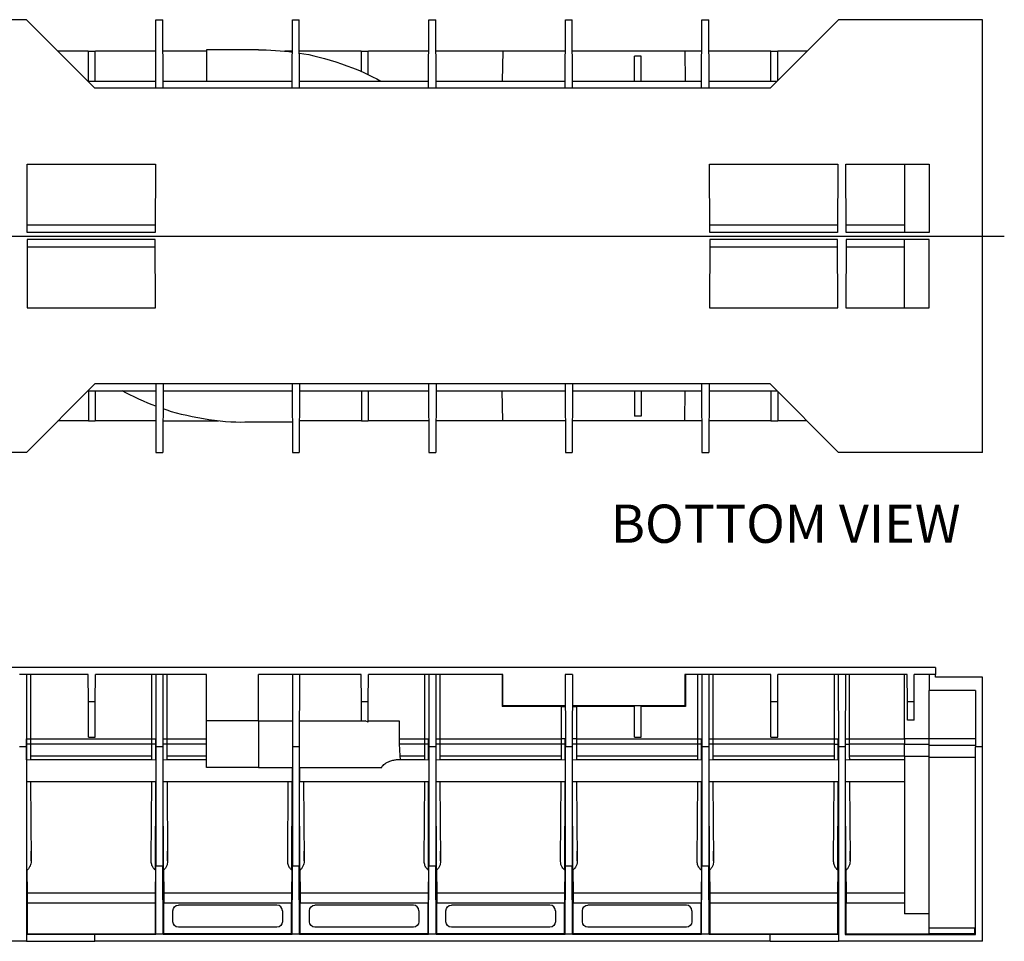
# Model space of a CAD drawing. Units: inches. Extents: x 1.8 to 20.5, y 6.4 to 28.
# Drawn here: x 11.2 to 16.2, y 10.3 to 14.9 of the extents above; entities that cross this region are included whole.
import ezdxf

# ---------------------------------------------------------------- set-up
doc = ezdxf.new("R2010")
doc.units = ezdxf.units.IN
doc.header["$MEASUREMENT"] = 0
doc.layers.add('Layer 1', color=7, linetype='Continuous')

msp = doc.modelspace()

# ---------------------------------------------------------------- linework, layer by layer
at = {"layer": 'Layer 1', "color": 7, "linetype": 'Continuous'}
for p, q in [((11.2547, 14.9297), (9.8495, 14.9297)), ((11.2547, 14.9297), (11.5984, 14.586)), ((11.9042, 14.586), (11.9057, 14.9297)), ((11.9057, 14.9297), (11.9401, 14.9297)), ((11.9416, 14.586), (11.9401, 14.9297)), ((12.5897, 14.586), (12.5912, 14.9297)), ((12.5912, 14.9297), (12.6255, 14.9297)), ((12.627, 14.586), (12.6255, 14.9297)), ((13.275, 14.586), (13.2765, 14.9297)), ((13.2765, 14.9297), (13.3109, 14.9297)), ((13.3124, 14.586), (13.3109, 14.9297)), ((13.9605, 14.586), (13.962, 14.9297)), ((13.962, 14.9297), (13.9964, 14.9297)), ((13.9979, 14.586), (13.9964, 14.9297)), ((14.6459, 14.586), (14.6474, 14.9297)), ((14.6474, 14.9297), (14.6817, 14.9297)), ((14.6832, 14.586), (14.6817, 14.9297)), ((14.9892, 14.586), (15.3328, 14.9297)), ((16.0558, 14.9297), (15.3328, 14.9297)), ((16.0558, 12.7579), (16.0558, 14.9297)), ((11.5659, 14.7716), (11.4127, 14.7716)), ((11.5664, 14.6208), (11.5664, 14.772)), ((11.5664, 14.772), (11.6007, 14.772)), ((11.6007, 14.6208), (11.6007, 14.772)), ((11.9051, 14.7716), (11.6012, 14.7716)), ((12.1589, 14.7716), (11.9408, 14.7716)), ((12.42, 14.7785), (12.1589, 14.7785)), ((12.1589, 14.7785), (12.1589, 14.6208)), ((12.5905, 14.7716), (12.5525, 14.7716)), ((12.9368, 14.7716), (12.6262, 14.7716)), ((12.9372, 14.6693), (12.9372, 14.772)), ((12.9372, 14.772), (12.9716, 14.772)), ((12.9716, 14.6534), (12.9716, 14.772)), ((13.2759, 14.7716), (12.9721, 14.7716)), ((13.6469, 14.7716), (13.3116, 14.7716)), ((13.6469, 14.7716), (13.6442, 14.6208)), ((13.9613, 14.7716), (13.6469, 14.7716)), ((14.561, 14.7716), (13.9971, 14.7716)), ((14.308, 14.6208), (14.308, 14.7473)), ((14.3424, 14.7473), (14.308, 14.7473)), ((14.3424, 14.6208), (14.3424, 14.7473)), ((14.561, 14.7716), (14.5636, 14.6208)), ((14.6467, 14.7716), (14.561, 14.7716)), ((14.993, 14.7716), (14.6824, 14.7716)), ((14.9934, 14.6208), (14.9934, 14.772)), ((14.9934, 14.772), (15.0278, 14.772)), ((15.0278, 14.6247), (15.0278, 14.772)), ((15.1747, 14.7716), (15.0283, 14.7716)), ((11.5636, 14.6208), (11.9044, 14.6208)), ((11.9414, 14.6208), (12.5898, 14.6208)), ((12.6269, 14.6208), (13.2752, 14.6208)), ((13.3122, 14.6208), (13.9606, 14.6208)), ((13.9977, 14.6208), (14.646, 14.6208)), ((14.6831, 14.6208), (15.024, 14.6208)), ((14.9892, 14.586), (11.5984, 14.586)), ((11.2579, 14.2046), (11.9026, 14.2046)), ((11.2594, 13.861), (11.2579, 14.2046)), ((11.9026, 14.2046), (11.9011, 13.861)), ((14.685, 14.2046), (15.3297, 14.2046)), ((14.6864, 13.861), (14.685, 14.2046)), ((15.3297, 14.2046), (15.3282, 13.861)), ((15.3703, 14.2046), (15.7878, 14.2046)), ((15.3719, 13.861), (15.3703, 14.2046)), ((15.6641, 14.2046), (15.6641, 13.861)), ((15.7878, 14.2046), (15.7878, 13.861)), ((11.9013, 13.8987), (11.2592, 13.8987)), ((15.3283, 13.8987), (14.6863, 13.8987)), ((15.6641, 13.8987), (15.3717, 13.8987)), ((11.9011, 13.861), (11.2594, 13.861)), ((15.3282, 13.861), (14.6864, 13.861)), ((15.7878, 13.861), (15.3719, 13.861)), ((2.0075, 13.8433), (16.1658, 13.8433)), ((11.2594, 13.8266), (11.2579, 13.4829)), ((11.9011, 13.8266), (11.2594, 13.8266)), ((11.9026, 13.4829), (11.9011, 13.8266)), ((14.6864, 13.8266), (14.685, 13.4829)), ((15.3282, 13.8266), (14.6864, 13.8266)), ((15.3297, 13.4829), (15.3282, 13.8266)), ((15.3719, 13.8266), (15.3703, 13.4829)), ((15.7878, 13.8266), (15.3719, 13.8266)), ((15.6641, 13.4829), (15.6641, 13.8266)), ((15.7878, 13.4829), (15.7878, 13.8266)), ((11.9013, 13.7888), (11.2592, 13.7888)), ((15.3283, 13.7888), (14.6863, 13.7888)), ((15.6641, 13.7888), (15.3717, 13.7888)), ((11.2579, 13.4829), (11.9026, 13.4829)), ((14.685, 13.4829), (15.3297, 13.4829)), ((15.3703, 13.4829), (15.7878, 13.4829)), ((11.2547, 12.7579), (11.5984, 13.1015)), ((11.5636, 13.0667), (11.9044, 13.0667)), ((11.5664, 13.0667), (11.5664, 12.9159)), ((14.9892, 13.1015), (11.5984, 13.1015)), ((11.6007, 13.0667), (11.6007, 12.9159)), ((11.9042, 13.1015), (11.9057, 12.7579)), ((11.9416, 13.1015), (11.9401, 12.7579)), ((11.9414, 13.0667), (12.5898, 13.0667)), ((12.5897, 13.1015), (12.5912, 12.7579)), ((12.627, 13.1015), (12.6255, 12.7579)), ((12.6269, 13.0667), (13.2752, 13.0667)), ((12.9372, 13.0667), (12.9372, 12.9159)), ((12.9716, 13.0667), (12.9716, 12.9159)), ((13.275, 13.1015), (13.2765, 12.7579)), ((13.3124, 13.1015), (13.3109, 12.7579)), ((13.3122, 13.0667), (13.9606, 13.0667)), ((13.6469, 12.9159), (13.6442, 13.0667)), ((13.9605, 13.1015), (13.962, 12.7579)), ((13.9979, 13.1015), (13.9964, 12.7579)), ((13.9977, 13.0667), (14.646, 13.0667)), ((14.308, 13.0667), (14.308, 12.9402)), ((14.3424, 13.0667), (14.3424, 12.9402)), ((14.561, 12.9159), (14.5636, 13.0667)), ((14.6459, 13.1015), (14.6474, 12.7579)), ((14.6832, 13.1015), (14.6817, 12.7579)), ((14.6831, 13.0667), (15.024, 13.0667)), ((14.9892, 13.1015), (15.3328, 12.7579)), ((14.9934, 13.0667), (14.9934, 12.9159)), ((15.0278, 13.0628), (15.0278, 12.9159)), ((11.5659, 12.9159), (11.4127, 12.9159)), ((11.5664, 12.9159), (11.6007, 12.9159)), ((11.9051, 12.9159), (11.6012, 12.9159)), ((11.9408, 12.9159), (12.2189, 12.9159)), ((12.5905, 12.909), (12.3513, 12.909)), ((12.9368, 12.9159), (12.6262, 12.9159)), ((12.9372, 12.9159), (12.9716, 12.9159)), ((13.2759, 12.9159), (12.9721, 12.9159)), ((13.6469, 12.9159), (13.3116, 12.9159)), ((13.9613, 12.9159), (13.6469, 12.9159)), ((14.561, 12.9159), (13.9971, 12.9159)), ((14.3424, 12.9402), (14.308, 12.9402)), ((14.6467, 12.9159), (14.561, 12.9159)), ((14.993, 12.9159), (14.6824, 12.9159)), ((14.9934, 12.9159), (15.0278, 12.9159)), ((15.1747, 12.9159), (15.0283, 12.9159)), ((11.2547, 12.7579), (9.8495, 12.7579)), ((11.9057, 12.7579), (11.9401, 12.7579)), ((12.5912, 12.7579), (12.6255, 12.7579)), ((13.2765, 12.7579), (13.3109, 12.7579)), ((13.962, 12.7579), (13.9964, 12.7579)), ((14.6474, 12.7579), (14.6817, 12.7579)), ((16.0558, 12.7579), (15.3328, 12.7579)), ((15.8205, 11.6786), (2.0831, 11.6786)), ((15.8205, 11.6786), (15.8205, 11.6434)), ((11.2554, 11.6434), (11.2196, 11.6434)), ((11.2554, 11.6436), (11.2547, 11.2798)), ((11.5659, 11.6434), (11.2554, 11.6434)), ((11.2749, 11.6426), (11.275, 11.32)), ((11.5664, 11.5071), (11.5659, 11.6436)), ((11.6007, 11.5071), (11.6012, 11.6436)), ((11.9051, 11.6434), (11.6012, 11.6434)), ((11.8854, 11.32), (11.8854, 11.6426)), ((11.9051, 11.6436), (11.9057, 11.2798)), ((11.9408, 11.6434), (11.9051, 11.6434)), ((11.9408, 11.6436), (11.9401, 11.2798)), ((12.1589, 11.6434), (11.9408, 11.6434)), ((11.9604, 11.6426), (11.9604, 11.32)), ((12.1589, 11.4105), (12.1589, 11.6436)), ((12.42, 11.4105), (12.42, 11.6436)), ((12.5905, 11.6434), (12.42, 11.6434)), ((12.5905, 11.6436), (12.5912, 11.2798)), ((12.6262, 11.6434), (12.5905, 11.6434)), ((12.6262, 11.6436), (12.6255, 11.2798)), ((12.9368, 11.6434), (12.6262, 11.6434)), ((12.9372, 11.5071), (12.9368, 11.6436)), ((12.9716, 11.5071), (12.9721, 11.6436)), ((13.2759, 11.6434), (12.9721, 11.6434)), ((13.2563, 11.32), (13.2563, 11.6426)), ((13.2759, 11.6436), (13.2765, 11.2798)), ((13.3116, 11.6434), (13.2759, 11.6434)), ((13.3116, 11.6436), (13.3109, 11.2798)), ((13.6469, 11.6434), (13.3116, 11.6434)), ((13.3312, 11.6426), (13.3313, 11.32)), ((13.6433, 11.6426), (13.6433, 11.4825)), ((13.6469, 11.4861), (13.6469, 11.6436)), ((13.9613, 11.6436), (13.962, 11.2798)), ((13.9971, 11.6434), (13.9613, 11.6434)), ((13.9971, 11.6436), (13.9964, 11.2798)), ((14.561, 11.6436), (14.561, 11.4861)), ((14.6467, 11.6434), (14.561, 11.6434)), ((14.5646, 11.6426), (14.5646, 11.4825)), ((14.6271, 11.32), (14.6271, 11.6426)), ((14.6467, 11.6436), (14.6474, 11.2798)), ((14.6824, 11.6434), (14.6467, 11.6434)), ((14.6824, 11.6436), (14.6817, 11.2798)), ((14.993, 11.6434), (14.6824, 11.6434)), ((14.7021, 11.6426), (14.7021, 11.32)), ((14.9934, 11.5071), (14.993, 11.6436)), ((15.0278, 11.5071), (15.0283, 11.6436)), ((15.3321, 11.6434), (15.0283, 11.6434)), ((15.3125, 11.32), (15.3125, 11.6426)), ((15.3321, 11.6436), (15.3328, 11.2798)), ((15.3679, 11.6434), (15.3321, 11.6434)), ((15.3679, 11.6436), (15.3672, 11.2798)), ((15.6784, 11.6434), (15.3679, 11.6434)), ((15.3874, 11.6426), (15.3875, 11.32)), ((15.6641, 11.32), (15.6641, 11.643)), ((15.6789, 11.5071), (15.6784, 11.6436)), ((15.7133, 11.5071), (15.7137, 11.6436)), ((15.7878, 11.6434), (15.7137, 11.6434)), ((15.7878, 11.6436), (15.7878, 11.5633)), ((15.8205, 11.6434), (15.7878, 11.6434)), ((15.8205, 11.6304), (15.8205, 11.6434)), ((16.0558, 11.6304), (15.8205, 11.6304)), ((16.0558, 11.2798), (16.0558, 11.6304)), ((15.7878, 11.32), (15.7878, 11.5633)), ((16.0209, 11.5633), (15.7878, 11.5633)), ((16.0209, 11.5633), (16.0215, 11.2798)), ((11.5664, 11.3279), (11.5664, 11.5071)), ((11.5664, 11.5071), (11.6007, 11.5071)), ((11.6007, 11.3279), (11.6007, 11.5071)), ((12.9372, 11.4105), (12.9372, 11.5071)), ((12.9372, 11.5071), (12.9716, 11.5071)), ((12.9716, 11.4041), (12.9716, 11.5071)), ((13.6469, 11.4861), (13.6433, 11.4825)), ((13.9417, 11.4825), (13.6433, 11.4825)), ((13.9613, 11.4861), (13.6469, 11.4861)), ((13.9417, 11.4825), (13.9605, 11.4829)), ((13.9417, 11.32), (13.9417, 11.4825)), ((14.561, 11.4861), (13.9971, 11.4861)), ((13.9979, 11.4829), (14.0166, 11.4825)), ((14.3075, 11.4825), (14.0166, 11.4825)), ((14.0166, 11.4825), (14.0167, 11.32)), ((14.308, 11.3279), (14.308, 11.4856)), ((14.3424, 11.3279), (14.3424, 11.4856)), ((14.5646, 11.4825), (14.3429, 11.4825)), ((14.561, 11.4861), (14.5646, 11.4825)), ((14.9934, 11.3279), (14.9934, 11.5071)), ((14.9934, 11.5071), (15.0278, 11.5071)), ((15.0278, 11.3279), (15.0278, 11.5071)), ((15.6789, 11.4136), (15.6789, 11.5071)), ((15.6789, 11.5071), (15.7133, 11.5071)), ((15.7133, 11.4136), (15.7133, 11.5071)), ((12.1589, 11.1768), (12.1589, 11.4105)), ((12.42, 11.4105), (12.1589, 11.4105)), ((12.42, 11.4105), (12.42, 11.1768)), ((12.42, 11.4105), (12.5905, 11.4105)), ((12.6262, 11.4105), (12.9557, 11.4105)), ((12.9716, 11.4041), (12.9557, 11.4105)), ((12.9716, 11.4105), (13.1261, 11.4105)), ((13.1261, 11.4105), (13.1261, 11.32)), ((15.7133, 11.4136), (15.6789, 11.4136)), ((11.5664, 11.3279), (11.6007, 11.3279)), ((14.308, 11.3279), (14.3424, 11.3279)), ((14.9934, 11.3279), (15.0278, 11.3279)), ((11.2547, 11.2798), (11.2203, 11.2798)), ((11.2547, 11.2798), (11.2547, 10.3384)), ((11.2562, 11.32), (11.275, 11.32)), ((11.2562, 11.2935), (11.2562, 11.32)), ((11.2562, 11.214), (11.2562, 11.2935)), ((11.275, 11.32), (11.8854, 11.32)), ((11.275, 11.32), (11.275, 11.2945)), ((11.275, 11.2949), (11.8854, 11.2949)), ((11.275, 11.2949), (11.275, 11.2344)), ((11.8854, 11.32), (11.9042, 11.32)), ((11.8854, 11.2945), (11.8854, 11.32)), ((11.8854, 11.2344), (11.8854, 11.2949)), ((11.9042, 11.2935), (11.9042, 11.32)), ((11.9042, 11.214), (11.9042, 11.2935)), ((11.9057, 11.2798), (11.9057, 10.6835)), ((11.9401, 11.2798), (11.9057, 11.2798)), ((11.9401, 11.2798), (11.9401, 10.6835)), ((11.9416, 11.32), (11.9604, 11.32)), ((11.9416, 11.2935), (11.9416, 11.32)), ((11.9416, 11.214), (11.9416, 11.2935)), ((11.9604, 11.32), (12.1589, 11.32)), ((11.9604, 11.32), (11.9604, 11.2945)), ((11.9604, 11.2949), (12.1589, 11.2949)), ((11.9604, 11.2949), (11.9604, 11.2344)), ((12.5912, 11.2798), (12.5912, 10.6835)), ((12.6255, 11.2798), (12.5912, 11.2798)), ((12.6255, 11.2798), (12.6255, 10.6835)), ((13.1261, 11.32), (13.1267, 11.2949)), ((13.1261, 11.32), (13.2563, 11.32)), ((13.1267, 11.2949), (13.1299, 11.2344)), ((13.1267, 11.2949), (13.2563, 11.2949)), ((13.2563, 11.32), (13.275, 11.32)), ((13.2563, 11.2945), (13.2563, 11.32)), ((13.2563, 11.2344), (13.2563, 11.2949)), ((13.275, 11.2935), (13.275, 11.32)), ((13.275, 11.214), (13.275, 11.2935)), ((13.2765, 11.2798), (13.2765, 10.6835)), ((13.3109, 11.2798), (13.2765, 11.2798)), ((13.3109, 11.2798), (13.3109, 10.6835)), ((13.3124, 11.32), (13.3313, 11.32)), ((13.3124, 11.2935), (13.3124, 11.32)), ((13.3124, 11.214), (13.3124, 11.2935)), ((13.3313, 11.32), (13.9417, 11.32)), ((13.3313, 11.32), (13.3313, 11.2945)), ((13.3313, 11.2949), (13.9417, 11.2949)), ((13.3313, 11.2949), (13.3313, 11.2344)), ((13.9605, 11.32), (13.9417, 11.32)), ((13.9417, 11.2945), (13.9417, 11.32)), ((13.9417, 11.2344), (13.9417, 11.2949)), ((13.9605, 11.2935), (13.9605, 11.32)), ((13.9605, 11.214), (13.9605, 11.2935)), ((13.962, 10.6835), (13.962, 11.2798)), ((13.9964, 11.2798), (13.962, 11.2798)), ((13.9964, 11.2798), (13.9964, 10.6835)), ((14.0167, 11.32), (13.9979, 11.32)), ((13.9979, 11.2935), (13.9979, 11.32)), ((13.9979, 11.214), (13.9979, 11.2935)), ((14.0166, 11.32), (14.0167, 11.2945)), ((14.0167, 11.32), (14.6271, 11.32)), ((14.0167, 11.2949), (14.6271, 11.2949)), ((14.0167, 11.2949), (14.0167, 11.2344)), ((14.6271, 11.32), (14.6459, 11.32)), ((14.6271, 11.2945), (14.6271, 11.32)), ((14.6271, 11.2344), (14.6271, 11.2949)), ((14.6459, 11.2935), (14.6459, 11.32)), ((14.6459, 11.214), (14.6459, 11.2935)), ((14.6474, 11.2798), (14.6474, 10.6835)), ((14.6817, 11.2798), (14.6474, 11.2798)), ((14.6817, 11.2798), (14.6817, 10.6835)), ((14.6832, 11.32), (14.7021, 11.32)), ((14.6832, 11.2935), (14.6832, 11.32)), ((14.6832, 11.214), (14.6832, 11.2935)), ((14.7021, 11.32), (15.3125, 11.32)), ((14.7021, 11.32), (14.7021, 11.2945)), ((14.7021, 11.2949), (15.3125, 11.2949)), ((14.7021, 11.2949), (14.7021, 11.2344)), ((15.3125, 11.32), (15.3313, 11.32)), ((15.3125, 11.2945), (15.3125, 11.32)), ((15.3125, 11.2344), (15.3125, 11.2949)), ((15.3125, 11.2942), (15.3313, 11.2935)), ((15.3313, 11.2935), (15.3313, 11.32)), ((15.3313, 11.214), (15.3313, 11.2935)), ((15.3328, 11.2798), (15.3328, 10.3384)), ((15.3672, 11.2798), (15.3328, 11.2798)), ((15.3672, 11.2798), (15.3672, 10.3384)), ((15.3687, 11.32), (15.3875, 11.32)), ((15.3687, 11.2935), (15.3687, 11.32)), ((15.3687, 11.2935), (15.3875, 11.2942)), ((15.3687, 11.214), (15.3687, 11.2935)), ((15.3875, 11.32), (15.6641, 11.32)), ((15.3875, 11.32), (15.3875, 11.2945)), ((15.3875, 11.2949), (15.6641, 11.2949)), ((15.3875, 11.2949), (15.3875, 11.2344)), ((15.7878, 11.32), (15.6641, 11.32)), ((15.6641, 11.32), (15.6641, 11.2913)), ((15.7878, 11.2913), (15.6641, 11.2913)), ((15.6641, 11.2307), (15.6641, 11.2913)), ((16.0215, 11.32), (15.7878, 11.32)), ((15.7878, 11.2864), (15.7878, 11.32)), ((16.0215, 11.2864), (15.7878, 11.2864)), ((15.7878, 11.226), (15.7878, 11.2864)), ((16.0215, 10.3384), (16.0215, 11.2798)), ((16.0558, 11.2798), (16.0215, 11.2798)), ((16.0558, 10.304), (16.0558, 11.2798)), ((11.275, 11.2344), (11.8854, 11.2344)), ((11.275, 11.2344), (11.2752, 11.2164)), ((11.8853, 11.2164), (11.8854, 11.2344)), ((11.9604, 11.2344), (12.1589, 11.2344)), ((11.9604, 11.2344), (11.9605, 11.2164)), ((13.1299, 11.2344), (13.2563, 11.2344)), ((13.1299, 11.2344), (13.1312, 11.2164)), ((13.2562, 11.2164), (13.2563, 11.2344)), ((13.3313, 11.2344), (13.9417, 11.2344)), ((13.3313, 11.2344), (13.3314, 11.2164)), ((13.9416, 11.2164), (13.9417, 11.2344)), ((14.0167, 11.2344), (14.6271, 11.2344)), ((14.0167, 11.2344), (14.0168, 11.2164)), ((14.627, 11.2164), (14.6271, 11.2344)), ((14.7021, 11.2344), (15.3125, 11.2344)), ((14.7021, 11.2344), (14.7022, 11.2164)), ((15.3124, 11.2164), (15.3125, 11.2344)), ((15.3875, 11.2344), (15.6641, 11.2344)), ((15.3875, 11.2344), (15.3876, 11.2164)), ((15.7878, 11.2307), (15.6641, 11.2307)), ((15.6641, 11.2307), (15.6641, 10.4416)), ((16.0215, 11.226), (15.7878, 11.226)), ((15.7878, 10.3707), (15.7878, 11.226)), ((11.2562, 11.214), (11.2752, 11.2164)), ((11.2734, 11.2165), (11.8871, 11.2165)), ((11.8853, 11.2164), (11.9042, 11.214)), ((11.9416, 11.214), (11.9605, 11.2164)), ((11.9588, 11.2165), (12.1589, 11.2165)), ((12.42, 11.1768), (12.1589, 11.1768)), ((12.42, 11.1768), (12.5905, 11.1768)), ((12.5898, 11.1768), (12.5895, 11.1065)), ((12.6262, 11.1768), (13.039, 11.1768)), ((12.6269, 11.1768), (12.6271, 11.1065)), ((13.1261, 11.2165), (13.2579, 11.2165)), ((13.2562, 11.2164), (13.275, 11.214)), ((13.3124, 11.214), (13.3314, 11.2164)), ((13.3296, 11.2165), (13.9433, 11.2165)), ((13.9416, 11.2164), (13.9605, 11.214)), ((13.9979, 11.214), (14.0168, 11.2164)), ((14.015, 11.2165), (14.6287, 11.2165)), ((14.627, 11.2164), (14.6459, 11.214)), ((14.6832, 11.214), (14.7022, 11.2164)), ((14.7005, 11.2165), (15.3141, 11.2165)), ((15.3124, 11.2164), (15.3313, 11.214)), ((15.3687, 11.214), (15.3876, 11.2164)), ((15.3858, 11.2165), (15.6641, 11.2165)), ((11.2574, 10.6609), (11.2563, 11.1065)), ((11.2563, 11.1065), (11.9042, 11.1065)), ((11.2756, 11.1065), (11.2787, 10.7108)), ((11.8817, 10.7108), (11.8848, 11.1065)), ((11.9031, 10.6609), (11.9042, 11.1065)), ((11.9428, 10.6609), (11.9417, 11.1065)), ((11.9417, 11.1065), (12.5895, 11.1065)), ((11.9611, 11.1065), (11.9642, 10.7108)), ((12.5671, 10.7108), (12.5702, 11.1065)), ((12.5884, 10.6609), (12.5895, 11.1065)), ((12.6282, 10.6609), (12.6271, 11.1065)), ((12.6271, 11.1065), (13.275, 11.1065)), ((12.6465, 11.1065), (12.6496, 10.7108)), ((13.2525, 10.7108), (13.2556, 11.1065)), ((13.2739, 10.6609), (13.275, 11.1065)), ((13.3137, 10.6609), (13.3125, 11.1065)), ((13.3125, 11.1065), (13.9604, 11.1065)), ((13.3319, 11.1065), (13.335, 10.7108)), ((13.9379, 10.7108), (13.941, 11.1065)), ((13.9593, 10.6609), (13.9604, 11.1065)), ((13.9991, 10.6609), (13.9979, 11.1065)), ((13.9979, 11.1065), (14.6458, 11.1065)), ((14.0173, 11.1065), (14.0204, 10.7108)), ((14.6234, 10.7108), (14.6264, 11.1065)), ((14.6447, 10.6609), (14.6458, 11.1065)), ((14.6845, 10.6609), (14.6833, 11.1065)), ((14.6833, 11.1065), (15.3312, 11.1065)), ((14.7027, 11.1065), (14.7058, 10.7108)), ((15.3087, 10.7108), (15.3118, 11.1065)), ((15.3301, 10.6609), (15.3312, 11.1065)), ((15.3699, 10.6609), (15.3688, 11.1065)), ((15.3688, 11.1065), (15.6641, 11.1065)), ((15.3881, 11.1065), (15.3912, 10.7108)), ((11.2789, 10.7071), (11.2788, 10.7556)), ((11.8816, 10.7071), (11.8816, 10.7558)), ((11.9642, 10.7071), (11.9642, 10.7556)), ((12.567, 10.7071), (12.5671, 10.7558)), ((12.6497, 10.7071), (12.6497, 10.7556)), ((13.2524, 10.7071), (13.2524, 10.7558)), ((13.3351, 10.7071), (13.3351, 10.7556)), ((13.9379, 10.7071), (13.9379, 10.7558)), ((14.0205, 10.7071), (14.0205, 10.7556)), ((14.6232, 10.7071), (14.6233, 10.7558)), ((14.7059, 10.7071), (14.7059, 10.7556)), ((15.3087, 10.7071), (15.3087, 10.7558)), ((15.3914, 10.7071), (15.3914, 10.7556)), ((11.9042, 10.3399), (11.9057, 10.6835)), ((11.9057, 10.6835), (11.9401, 10.6835)), ((11.9416, 10.3399), (11.9401, 10.6835)), ((12.5897, 10.3399), (12.5912, 10.6835)), ((12.5912, 10.6835), (12.6255, 10.6835)), ((12.627, 10.3399), (12.6255, 10.6835)), ((13.275, 10.3399), (13.2765, 10.6835)), ((13.2765, 10.6835), (13.3109, 10.6835)), ((13.3124, 10.3399), (13.3109, 10.6835)), ((13.9605, 10.3399), (13.962, 10.6835)), ((13.962, 10.6835), (13.9964, 10.6835)), ((13.9979, 10.3399), (13.9964, 10.6835)), ((14.6459, 10.3399), (14.6474, 10.6835)), ((14.6474, 10.6835), (14.6817, 10.6835)), ((14.6832, 10.3399), (14.6817, 10.6835)), ((11.2577, 10.6614), (11.2592, 10.5462)), ((11.9027, 10.6614), (11.9013, 10.5462)), ((11.9432, 10.6614), (11.9446, 10.5462)), ((12.5881, 10.6614), (12.5867, 10.5462)), ((12.6285, 10.6614), (12.63, 10.5462)), ((13.2736, 10.6614), (13.2721, 10.5462)), ((13.314, 10.6614), (13.3155, 10.5462)), ((13.959, 10.661), (13.9575, 10.5462)), ((13.9994, 10.6611), (14.0008, 10.5462)), ((14.6444, 10.6614), (14.6429, 10.5462)), ((14.6848, 10.6614), (14.6863, 10.5462)), ((15.3298, 10.6614), (15.3283, 10.5462)), ((15.3702, 10.6614), (15.3717, 10.5462)), ((11.9013, 10.5462), (11.2592, 10.5462)), ((11.2592, 10.5462), (11.2594, 10.497)), ((11.9013, 10.5462), (11.9011, 10.497)), ((12.5867, 10.5462), (11.9446, 10.5462)), ((11.9446, 10.5462), (11.9448, 10.497)), ((12.5867, 10.5462), (12.5865, 10.497)), ((13.2721, 10.5462), (12.63, 10.5462)), ((12.63, 10.5462), (12.6302, 10.497)), ((13.2721, 10.5462), (13.2719, 10.497)), ((13.9575, 10.5462), (13.3155, 10.5462)), ((13.3155, 10.5462), (13.3156, 10.497)), ((13.9575, 10.5462), (13.9574, 10.497)), ((14.6429, 10.5462), (14.0008, 10.5462)), ((14.0008, 10.5462), (14.001, 10.497)), ((14.6429, 10.5462), (14.6427, 10.497)), ((15.3283, 10.5462), (14.6863, 10.5462)), ((14.6863, 10.5462), (14.6864, 10.497)), ((15.3283, 10.5462), (15.3282, 10.497)), ((15.6641, 10.5462), (15.3717, 10.5462)), ((15.3717, 10.5462), (15.3719, 10.497)), ((11.2594, 10.497), (11.9011, 10.497)), ((11.2594, 10.497), (11.2594, 10.3415)), ((11.9011, 10.497), (11.9011, 10.3415)), ((11.9448, 10.497), (12.5865, 10.497)), ((11.9448, 10.343), (11.9448, 10.497)), ((12.5131, 10.485), (12.0183, 10.485)), ((12.5865, 10.343), (12.5865, 10.497)), ((12.6302, 10.497), (13.2719, 10.497)), ((12.6302, 10.343), (12.6302, 10.497)), ((13.1985, 10.485), (12.7036, 10.485)), ((13.2719, 10.343), (13.2719, 10.497)), ((13.3156, 10.497), (13.9574, 10.497)), ((13.3156, 10.343), (13.3156, 10.497)), ((13.8839, 10.485), (13.3891, 10.485)), ((13.9574, 10.343), (13.9574, 10.497)), ((14.001, 10.497), (14.6427, 10.497)), ((14.001, 10.343), (14.001, 10.497)), ((14.5694, 10.485), (14.0745, 10.485)), ((14.6427, 10.343), (14.6427, 10.497)), ((14.6864, 10.497), (15.3282, 10.497)), ((14.6864, 10.497), (14.6864, 10.3415)), ((15.3282, 10.497), (15.3282, 10.3415)), ((15.3719, 10.497), (15.6641, 10.497)), ((15.3719, 10.3415), (15.3719, 10.497)), ((11.9908, 10.4025), (11.9908, 10.4575)), ((12.5406, 10.4575), (12.5406, 10.4025)), ((12.6762, 10.4025), (12.6762, 10.4575)), ((13.226, 10.4575), (13.226, 10.4025)), ((13.3616, 10.4025), (13.3616, 10.4575)), ((13.9114, 10.4575), (13.9114, 10.4025)), ((14.0469, 10.4025), (14.0469, 10.4575)), ((14.5968, 10.4575), (14.5968, 10.4025)), ((15.7878, 10.4416), (15.6641, 10.4416)), ((11.2547, 10.3384), (11.2579, 10.3415)), ((11.2547, 10.3384), (11.5984, 10.3399)), ((11.2547, 10.3384), (11.2547, 10.304)), ((11.2579, 10.3415), (11.9026, 10.3415)), ((11.5984, 10.304), (11.5984, 10.3399)), ((11.5984, 10.3399), (11.9042, 10.3399)), ((11.9416, 10.3399), (11.9042, 10.3399)), ((11.9448, 10.343), (11.9416, 10.3399)), ((11.9416, 10.3399), (12.5897, 10.3399)), ((11.9448, 10.343), (12.5865, 10.343)), ((12.5131, 10.375), (12.0183, 10.375)), ((12.5865, 10.343), (12.5897, 10.3399)), ((12.627, 10.3399), (12.5897, 10.3399)), ((12.6302, 10.343), (12.627, 10.3399)), ((12.627, 10.3399), (13.275, 10.3399)), ((12.6302, 10.343), (13.2719, 10.343)), ((13.1985, 10.375), (12.7036, 10.375)), ((13.2719, 10.343), (13.275, 10.3399)), ((13.3124, 10.3399), (13.275, 10.3399)), ((13.3156, 10.343), (13.3124, 10.3399)), ((13.3124, 10.3399), (13.9605, 10.3399)), ((13.3156, 10.343), (13.9574, 10.343)), ((13.8839, 10.375), (13.3891, 10.375)), ((13.9574, 10.343), (13.9605, 10.3399)), ((13.9979, 10.3399), (13.9605, 10.3399)), ((14.001, 10.343), (13.9979, 10.3399)), ((13.9979, 10.3399), (14.6459, 10.3399)), ((14.001, 10.343), (14.6427, 10.343)), ((14.5694, 10.375), (14.0745, 10.375)), ((14.6427, 10.343), (14.6459, 10.3399)), ((14.6832, 10.3399), (14.6459, 10.3399)), ((14.6832, 10.3399), (14.9892, 10.3399)), ((14.685, 10.3415), (15.3297, 10.3415)), ((14.9892, 10.3399), (15.3328, 10.3384)), ((14.9892, 10.304), (14.9892, 10.3399)), ((15.3328, 10.3384), (15.3297, 10.3415)), ((15.3328, 10.3384), (15.3328, 10.304)), ((15.3672, 10.3384), (15.3703, 10.3415)), ((15.3672, 10.3384), (16.0215, 10.3384)), ((15.3703, 10.3415), (15.7878, 10.3415)), ((16.0183, 10.3707), (15.7878, 10.3707)), ((15.7878, 10.3415), (15.7878, 10.3707)), ((16.0183, 10.3415), (15.7878, 10.3415)), ((16.0183, 10.3415), (16.0183, 10.3707)), ((16.0215, 10.3384), (16.0183, 10.3415)), ((11.2547, 10.304), (9.8495, 10.304)), ((11.2547, 10.304), (11.5984, 10.304)), ((14.9892, 10.304), (11.5984, 10.304)), ((14.9892, 10.304), (15.3328, 10.304)), ((16.0558, 10.304), (15.3328, 10.304))]:
    msp.add_line(p, q, dxfattribs=at)
for points in [[(12.42, 14.7785), (12.4638, 14.7794), (12.5472, 14.7738), (12.5905, 14.7671)], [(12.6262, 14.7618), (12.7415, 14.748), (12.9358, 14.681), (13.035, 14.6208)], [(11.9047, 12.9896), (11.8599, 13.0052), (11.7776, 13.0429), (11.7364, 13.0667)], [(12.3513, 12.909), (12.2401, 12.9044), (12.0449, 12.9366), (11.9411, 12.9766)], [(11.275, 11.2942), (11.2721, 11.294), (11.2635, 11.2937), (11.2562, 11.2935)], [(11.9042, 11.2935), (11.8969, 11.2937), (11.8883, 11.294), (11.8854, 11.2942)], [(11.9604, 11.2942), (11.9576, 11.294), (11.9489, 11.2937), (11.9416, 11.2935)], [(13.275, 11.2935), (13.2677, 11.2937), (13.2591, 11.294), (13.2563, 11.2942)], [(13.3313, 11.2942), (13.3284, 11.294), (13.3197, 11.2937), (13.3124, 11.2935)], [(13.9605, 11.2935), (13.9532, 11.2937), (13.9445, 11.294), (13.9417, 11.2942)], [(14.0167, 11.2942), (14.0138, 11.294), (14.0052, 11.2937), (13.9979, 11.2935)], [(14.6459, 11.2935), (14.6386, 11.2937), (14.63, 11.294), (14.6271, 11.2942)], [(14.7021, 11.2942), (14.6992, 11.294), (14.6906, 11.2937), (14.6832, 11.2935)], [(13.9593, 10.6609), (13.9446, 10.6709), (13.9351, 10.6933), (13.9379, 10.7108)], [(14.0204, 10.7108), (14.0232, 10.6933), (14.0137, 10.6709), (13.9991, 10.6609)]]:
    msp.add_open_spline(points, degree=3, dxfattribs=at)
for points, knots in [([(13.039, 11.1768), (13.0398, 11.1783), (13.0407, 11.1798), (13.0416, 11.1812), (13.0416, 11.1812), (13.0416, 11.1812), (13.0416, 11.1812), (13.043, 11.1832), (13.0445, 11.185), (13.0461, 11.1867), (13.0461, 11.1867), (13.0461, 11.1867), (13.0461, 11.1867), (13.0488, 11.1896), (13.0516, 11.1922), (13.0547, 11.1945), (13.0547, 11.1945), (13.0547, 11.1945), (13.0547, 11.1945), (13.0571, 11.1964), (13.0596, 11.198), (13.0622, 11.1996), (13.0622, 11.1996), (13.0622, 11.1996), (13.0622, 11.1996), (13.0667, 11.2024), (13.0714, 11.2047), (13.0762, 11.2067), (13.0762, 11.2067), (13.0762, 11.2067), (13.0762, 11.2067), (13.0789, 11.2078), (13.0816, 11.2088), (13.0844, 11.2097), (13.0844, 11.2097), (13.0844, 11.2097), (13.0844, 11.2097), (13.0881, 11.2109), (13.0918, 11.212), (13.0955, 11.2129), (13.0955, 11.2129), (13.0955, 11.2129), (13.0955, 11.2129), (13.1015, 11.2143), (13.1077, 11.2153), (13.1138, 11.2159), (13.1138, 11.2159), (13.1138, 11.2159), (13.1138, 11.2159), (13.1196, 11.2164), (13.1254, 11.2166), (13.1312, 11.2164)], [0, 0, 0, 0, 1, 1, 1, 2, 2, 2, 3, 3, 3, 4, 4, 4, 5, 5, 5, 6, 6, 6, 7, 7, 7, 8, 8, 8, 9, 9, 9, 10, 10, 10, 11, 11, 11, 12, 12, 12, 13, 13, 13, 14, 14, 14, 15, 15, 15, 16, 16, 16, 17, 17, 17, 17]), ([(11.2787, 10.7108), (11.2787, 10.7093), (11.2787, 10.7079), (11.2787, 10.7064), (11.2787, 10.7064), (11.2787, 10.7064), (11.2787, 10.7064), (11.2786, 10.7015), (11.278, 10.6967), (11.2769, 10.692), (11.2769, 10.692), (11.2769, 10.692), (11.2769, 10.692), (11.2756, 10.6867), (11.2738, 10.6817), (11.2712, 10.6769), (11.2712, 10.6769), (11.2712, 10.6769), (11.2712, 10.6769), (11.2689, 10.6729), (11.2662, 10.6691), (11.263, 10.6659), (11.263, 10.6659), (11.263, 10.6659), (11.263, 10.6659), (11.2612, 10.6641), (11.2593, 10.6625), (11.2572, 10.6611)], [0, 0, 0, 0, 1, 1, 1, 2, 2, 2, 3, 3, 3, 4, 4, 4, 5, 5, 5, 6, 6, 6, 7, 7, 7, 8, 8, 8, 9, 9, 9, 9]), ([(11.9032, 10.6611), (11.9015, 10.6623), (11.8999, 10.6636), (11.8984, 10.665), (11.8984, 10.665), (11.8984, 10.665), (11.8984, 10.665), (11.8949, 10.6683), (11.8919, 10.6723), (11.8895, 10.6765), (11.8895, 10.6765), (11.8895, 10.6765), (11.8895, 10.6765), (11.8864, 10.6819), (11.8843, 10.6879), (11.8831, 10.694), (11.8831, 10.694), (11.8831, 10.694), (11.8831, 10.694), (11.8824, 10.6975), (11.8819, 10.7011), (11.8818, 10.7046), (11.8818, 10.7046), (11.8818, 10.7046), (11.8818, 10.7046), (11.8818, 10.7055), (11.8817, 10.7062), (11.8817, 10.7071)], [0, 0, 0, 0, 1, 1, 1, 2, 2, 2, 3, 3, 3, 4, 4, 4, 5, 5, 5, 6, 6, 6, 7, 7, 7, 8, 8, 8, 9, 9, 9, 9]), ([(11.9641, 10.7108), (11.9642, 10.7093), (11.9642, 10.7079), (11.9642, 10.7064), (11.9642, 10.7064), (11.9642, 10.7064), (11.9642, 10.7064), (11.964, 10.7015), (11.9634, 10.6967), (11.9623, 10.692), (11.9623, 10.692), (11.9623, 10.692), (11.9623, 10.692), (11.9611, 10.6867), (11.9592, 10.6817), (11.9566, 10.6769), (11.9566, 10.6769), (11.9566, 10.6769), (11.9566, 10.6769), (11.9543, 10.6729), (11.9516, 10.6691), (11.9483, 10.6659), (11.9483, 10.6659), (11.9483, 10.6659), (11.9483, 10.6659), (11.9466, 10.6641), (11.9447, 10.6625), (11.9427, 10.6611)], [0, 0, 0, 0, 1, 1, 1, 2, 2, 2, 3, 3, 3, 4, 4, 4, 5, 5, 5, 6, 6, 6, 7, 7, 7, 8, 8, 8, 9, 9, 9, 9]), ([(12.5886, 10.6611), (12.5869, 10.6623), (12.5853, 10.6636), (12.5838, 10.665), (12.5838, 10.665), (12.5838, 10.665), (12.5838, 10.665), (12.5803, 10.6683), (12.5773, 10.6723), (12.575, 10.6765), (12.575, 10.6765), (12.575, 10.6765), (12.575, 10.6765), (12.5719, 10.6819), (12.5697, 10.6879), (12.5685, 10.694), (12.5685, 10.694), (12.5685, 10.694), (12.5685, 10.694), (12.5678, 10.6975), (12.5673, 10.7011), (12.5672, 10.7046), (12.5672, 10.7046), (12.5672, 10.7046), (12.5672, 10.7046), (12.5671, 10.7055), (12.5671, 10.7062), (12.5671, 10.7071)], [0, 0, 0, 0, 1, 1, 1, 2, 2, 2, 3, 3, 3, 4, 4, 4, 5, 5, 5, 6, 6, 6, 7, 7, 7, 8, 8, 8, 9, 9, 9, 9]), ([(12.6495, 10.7108), (12.6496, 10.7093), (12.6496, 10.7079), (12.6495, 10.7064), (12.6495, 10.7064), (12.6495, 10.7064), (12.6495, 10.7064), (12.6495, 10.7015), (12.6488, 10.6967), (12.6477, 10.692), (12.6477, 10.692), (12.6477, 10.692), (12.6477, 10.692), (12.6465, 10.6867), (12.6446, 10.6817), (12.642, 10.6769), (12.642, 10.6769), (12.642, 10.6769), (12.642, 10.6769), (12.6398, 10.6729), (12.637, 10.6691), (12.6338, 10.6659), (12.6338, 10.6659), (12.6338, 10.6659), (12.6338, 10.6659), (12.632, 10.6641), (12.6301, 10.6625), (12.6281, 10.6611)], [0, 0, 0, 0, 1, 1, 1, 2, 2, 2, 3, 3, 3, 4, 4, 4, 5, 5, 5, 6, 6, 6, 7, 7, 7, 8, 8, 8, 9, 9, 9, 9]), ([(13.2741, 10.6611), (13.2723, 10.6623), (13.2707, 10.6636), (13.2692, 10.665), (13.2692, 10.665), (13.2692, 10.665), (13.2692, 10.665), (13.2657, 10.6683), (13.2628, 10.6723), (13.2604, 10.6765), (13.2604, 10.6765), (13.2604, 10.6765), (13.2604, 10.6765), (13.2573, 10.6819), (13.2552, 10.6879), (13.2539, 10.694), (13.2539, 10.694), (13.2539, 10.694), (13.2539, 10.694), (13.2532, 10.6975), (13.2528, 10.7011), (13.2526, 10.7046), (13.2526, 10.7046), (13.2526, 10.7046), (13.2526, 10.7046), (13.2526, 10.7055), (13.2526, 10.7062), (13.2525, 10.7071)], [0, 0, 0, 0, 1, 1, 1, 2, 2, 2, 3, 3, 3, 4, 4, 4, 5, 5, 5, 6, 6, 6, 7, 7, 7, 8, 8, 8, 9, 9, 9, 9]), ([(13.3349, 10.7108), (13.335, 10.7093), (13.335, 10.7079), (13.335, 10.7064), (13.335, 10.7064), (13.335, 10.7064), (13.335, 10.7064), (13.3348, 10.7015), (13.3343, 10.6967), (13.3332, 10.692), (13.3332, 10.692), (13.3332, 10.692), (13.3332, 10.692), (13.3319, 10.6867), (13.33, 10.6817), (13.3274, 10.6769), (13.3274, 10.6769), (13.3274, 10.6769), (13.3274, 10.6769), (13.3251, 10.6729), (13.3224, 10.6691), (13.3192, 10.6659), (13.3192, 10.6659), (13.3192, 10.6659), (13.3192, 10.6659), (13.3174, 10.6641), (13.3155, 10.6625), (13.3135, 10.6611)], [0, 0, 0, 0, 1, 1, 1, 2, 2, 2, 3, 3, 3, 4, 4, 4, 5, 5, 5, 6, 6, 6, 7, 7, 7, 8, 8, 8, 9, 9, 9, 9]), ([(14.6449, 10.6611), (14.6431, 10.6623), (14.6415, 10.6636), (14.64, 10.665), (14.64, 10.665), (14.64, 10.665), (14.64, 10.665), (14.6365, 10.6683), (14.6336, 10.6723), (14.6312, 10.6765), (14.6312, 10.6765), (14.6312, 10.6765), (14.6312, 10.6765), (14.6281, 10.6819), (14.626, 10.6879), (14.6248, 10.694), (14.6248, 10.694), (14.6248, 10.694), (14.6248, 10.694), (14.624, 10.6975), (14.6236, 10.7011), (14.6234, 10.7046), (14.6234, 10.7046), (14.6234, 10.7046), (14.6234, 10.7046), (14.6234, 10.7055), (14.6234, 10.7062), (14.6234, 10.7071)], [0, 0, 0, 0, 1, 1, 1, 2, 2, 2, 3, 3, 3, 4, 4, 4, 5, 5, 5, 6, 6, 6, 7, 7, 7, 8, 8, 8, 9, 9, 9, 9]), ([(14.7058, 10.7108), (14.7058, 10.7093), (14.7058, 10.7079), (14.7058, 10.7064), (14.7058, 10.7064), (14.7058, 10.7064), (14.7058, 10.7064), (14.7057, 10.7015), (14.7051, 10.6967), (14.704, 10.692), (14.704, 10.692), (14.704, 10.692), (14.704, 10.692), (14.7027, 10.6867), (14.7009, 10.6817), (14.6983, 10.6769), (14.6983, 10.6769), (14.6983, 10.6769), (14.6983, 10.6769), (14.696, 10.6729), (14.6932, 10.6691), (14.69, 10.6659), (14.69, 10.6659), (14.69, 10.6659), (14.69, 10.6659), (14.6882, 10.6641), (14.6863, 10.6625), (14.6844, 10.6611)], [0, 0, 0, 0, 1, 1, 1, 2, 2, 2, 3, 3, 3, 4, 4, 4, 5, 5, 5, 6, 6, 6, 7, 7, 7, 8, 8, 8, 9, 9, 9, 9]), ([(15.3303, 10.6611), (15.3286, 10.6623), (15.3269, 10.6636), (15.3254, 10.665), (15.3254, 10.665), (15.3254, 10.665), (15.3254, 10.665), (15.322, 10.6683), (15.319, 10.6723), (15.3167, 10.6765), (15.3167, 10.6765), (15.3167, 10.6765), (15.3167, 10.6765), (15.3135, 10.6819), (15.3114, 10.6879), (15.3101, 10.694), (15.3101, 10.694), (15.3101, 10.694), (15.3101, 10.694), (15.3094, 10.6975), (15.309, 10.7011), (15.3088, 10.7046), (15.3088, 10.7046), (15.3088, 10.7046), (15.3088, 10.7046), (15.3088, 10.7055), (15.3088, 10.7062), (15.3087, 10.7071)], [0, 0, 0, 0, 1, 1, 1, 2, 2, 2, 3, 3, 3, 4, 4, 4, 5, 5, 5, 6, 6, 6, 7, 7, 7, 8, 8, 8, 9, 9, 9, 9]), ([(15.3911, 10.7108), (15.3912, 10.7093), (15.3912, 10.7079), (15.3912, 10.7064), (15.3912, 10.7064), (15.3912, 10.7064), (15.3912, 10.7064), (15.3911, 10.7015), (15.3905, 10.6967), (15.3894, 10.692), (15.3894, 10.692), (15.3894, 10.692), (15.3894, 10.692), (15.3882, 10.6867), (15.3863, 10.6817), (15.3836, 10.6769), (15.3836, 10.6769), (15.3836, 10.6769), (15.3836, 10.6769), (15.3814, 10.6729), (15.3787, 10.6691), (15.3754, 10.6659), (15.3754, 10.6659), (15.3754, 10.6659), (15.3754, 10.6659), (15.3736, 10.6641), (15.3718, 10.6625), (15.3697, 10.6611)], [0, 0, 0, 0, 1, 1, 1, 2, 2, 2, 3, 3, 3, 4, 4, 4, 5, 5, 5, 6, 6, 6, 7, 7, 7, 8, 8, 8, 9, 9, 9, 9]), ([(11.9908, 10.4575), (11.9908, 10.4575), (11.9908, 10.4575), (11.9908, 10.4575), (11.9908, 10.4727), (12.0031, 10.485), (12.0183, 10.485)], [0, 0, 0, 0, 1, 1, 1, 2, 2, 2, 2]), ([(12.5406, 10.4575), (12.5406, 10.4727), (12.5283, 10.485), (12.5131, 10.485), (12.5131, 10.485), (12.5131, 10.485), (12.5131, 10.485)], [0, 0, 0, 0, 1, 1, 1, 2, 2, 2, 2]), ([(12.6762, 10.4575), (12.6762, 10.4575), (12.6762, 10.4575), (12.6762, 10.4575), (12.6762, 10.4727), (12.6885, 10.485), (12.7036, 10.485)], [0, 0, 0, 0, 1, 1, 1, 2, 2, 2, 2]), ([(13.226, 10.4575), (13.226, 10.4727), (13.2137, 10.485), (13.1985, 10.485), (13.1985, 10.485), (13.1985, 10.485), (13.1985, 10.485)], [0, 0, 0, 0, 1, 1, 1, 2, 2, 2, 2]), ([(13.3616, 10.4575), (13.3616, 10.4575), (13.3616, 10.4575), (13.3616, 10.4575), (13.3616, 10.4727), (13.3739, 10.485), (13.3891, 10.485)], [0, 0, 0, 0, 1, 1, 1, 2, 2, 2, 2]), ([(13.9114, 10.4575), (13.9114, 10.4727), (13.8991, 10.485), (13.8839, 10.485), (13.8839, 10.485), (13.8839, 10.485), (13.8839, 10.485)], [0, 0, 0, 0, 1, 1, 1, 2, 2, 2, 2]), ([(14.0469, 10.4575), (14.0469, 10.4575), (14.0469, 10.4575), (14.0469, 10.4575), (14.0469, 10.4727), (14.0593, 10.485), (14.0745, 10.485)], [0, 0, 0, 0, 1, 1, 1, 2, 2, 2, 2]), ([(14.5968, 10.4575), (14.5968, 10.4727), (14.5845, 10.485), (14.5694, 10.485), (14.5694, 10.485), (14.5694, 10.485), (14.5694, 10.485)], [0, 0, 0, 0, 1, 1, 1, 2, 2, 2, 2]), ([(12.0183, 10.375), (12.0183, 10.375), (12.0183, 10.375), (12.0183, 10.375), (12.0031, 10.375), (11.9908, 10.3873), (11.9908, 10.4025)], [0, 0, 0, 0, 1, 1, 1, 2, 2, 2, 2]), ([(12.5406, 10.4025), (12.5406, 10.4025), (12.5406, 10.4025), (12.5406, 10.4025), (12.5406, 10.3873), (12.5283, 10.375), (12.5131, 10.375)], [0, 0, 0, 0, 1, 1, 1, 2, 2, 2, 2]), ([(12.7036, 10.375), (12.7036, 10.375), (12.7036, 10.375), (12.7036, 10.375), (12.6885, 10.375), (12.6762, 10.3873), (12.6762, 10.4025)], [0, 0, 0, 0, 1, 1, 1, 2, 2, 2, 2]), ([(13.226, 10.4025), (13.226, 10.4025), (13.226, 10.4025), (13.226, 10.4025), (13.226, 10.3873), (13.2137, 10.375), (13.1985, 10.375)], [0, 0, 0, 0, 1, 1, 1, 2, 2, 2, 2]), ([(13.3891, 10.375), (13.3891, 10.375), (13.3891, 10.375), (13.3891, 10.375), (13.3739, 10.375), (13.3616, 10.3873), (13.3616, 10.4025)], [0, 0, 0, 0, 1, 1, 1, 2, 2, 2, 2]), ([(13.9114, 10.4025), (13.9114, 10.4025), (13.9114, 10.4025), (13.9114, 10.4025), (13.9114, 10.3873), (13.8991, 10.375), (13.8839, 10.375)], [0, 0, 0, 0, 1, 1, 1, 2, 2, 2, 2]), ([(14.0745, 10.375), (14.0745, 10.375), (14.0745, 10.375), (14.0745, 10.375), (14.0593, 10.375), (14.0469, 10.3873), (14.0469, 10.4025)], [0, 0, 0, 0, 1, 1, 1, 2, 2, 2, 2]), ([(14.5968, 10.4025), (14.5968, 10.4025), (14.5968, 10.4025), (14.5968, 10.4025), (14.5968, 10.3873), (14.5845, 10.375), (14.5694, 10.375)], [0, 0, 0, 0, 1, 1, 1, 2, 2, 2, 2])]:
    msp.add_open_spline(points, degree=3, knots=knots, dxfattribs=at)

# ---------------------------------------------------------------- texts
at = {"layer": 'Layer 1', "color": 7, "linetype": 'Continuous', "insert": (14.1895, 12.304), "char_height": 0.191911, "attachment_point": 7, "line_spacing_factor": 0.899982}
msp.add_mtext('{\\fArial|b0|i0|c0|p0;BOTTOM VIEW}', dxfattribs=at)

doc.saveas('drawing.dxf')
